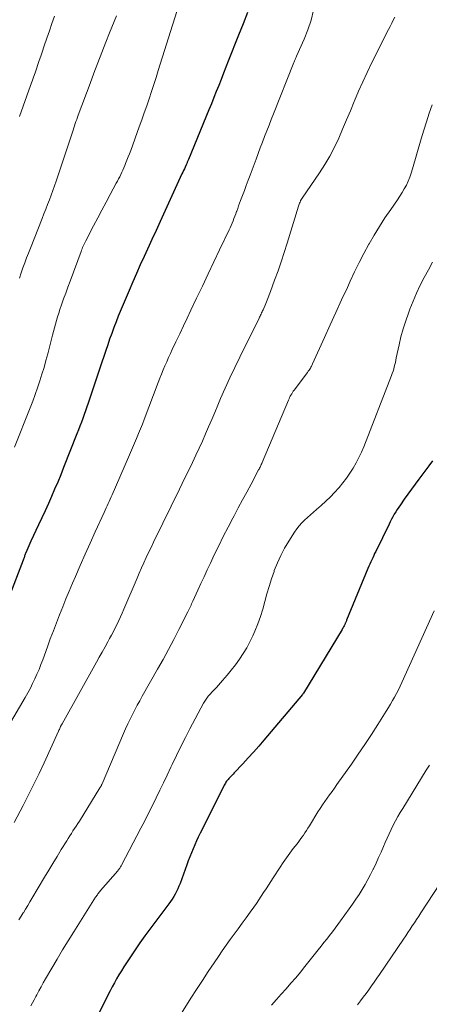
# Model space of a CAD drawing. Units: feet. Extents: x 1920000 to 1925006, y 515000 to 520000.
# Drawn here: x 1920090 to 1920152, y 516908 to 517058 of the extents above; entities that cross this region are included whole.
import ezdxf

# ---------------------------------------------------------------- set-up
doc = ezdxf.new("R2010")
doc.units = ezdxf.units.FT
doc.header["$LTSCALE"] = 100
doc.header["$MEASUREMENT"] = 0
doc.layers.add('CONTOUR INDEX', color=32, linetype='Continuous', lineweight=25)
doc.layers.add('CONTOUR INTERMEDIATE', color=40, linetype='Continuous', lineweight=15)

msp = doc.modelspace()

# ---------------------------------------------------------------- linework, layer by layer
at = {"layer": 'CONTOUR INDEX', "flags": 128}
for points, elevation in [([(1920124.49, 517059.48), (1920123.8, 517057.74), (1920123.11, 517056), (1920121.54, 517052.05), (1920121.17, 517051.11), (1920120.81, 517050.18), (1920120.44, 517049.25), (1920120.08, 517048.32), (1920119.71, 517047.39), (1920119.34, 517046.46), (1920118.96, 517045.53), (1920118.59, 517044.6), (1920115.46, 517036.99), (1920115.42, 517036.89), (1920115.37, 517036.79), (1920115.33, 517036.69), (1920115.28, 517036.58), (1920115.24, 517036.48), (1920115.19, 517036.38), (1920115.15, 517036.28), (1920115.1, 517036.18), (1920114.95, 517035.86), (1920114.83, 517035.59), (1920114.7, 517035.33), (1920114.58, 517035.07), (1920114.46, 517034.8), (1920111.13, 517027.52), (1920110.93, 517027.06), (1920110.72, 517026.61), (1920110.51, 517026.15), (1920110.3, 517025.69), (1920110.09, 517025.24), (1920109.87, 517024.78), (1920109.66, 517024.33), (1920109.45, 517023.87), (1920108.68, 517022.2), (1920108.09, 517020.91), (1920107.5, 517019.61), (1920106.94, 517018.31), (1920106.38, 517017), (1920104.74, 517013.06), (1920104.39, 517012.2), (1920104.05, 517011.33), (1920103.73, 517010.45), (1920103.42, 517009.57), (1920103.12, 517008.69), (1920102.82, 517007.81), (1920102.52, 517006.92), (1920102.22, 517006.04), (1920100.14, 516999.79), (1920099.94, 516999.2), (1920099.74, 516998.61), (1920099.53, 516998.03), (1920099.31, 516997.44), (1920099.1, 516996.86), (1920098.88, 516996.28), (1920098.65, 516995.7), (1920098.43, 516995.12), (1920096.39, 516989.96), (1920095.94, 516988.85), (1920095.49, 516987.74), (1920095.02, 516986.64), (1920094.54, 516985.54), (1920094.06, 516984.45), (1920093.57, 516983.35), (1920093.07, 516982.26), (1920092.56, 516981.18), (1920091.39, 516978.69), (1920091.23, 516978.34), (1920091.07, 516977.99), (1920090.92, 516977.64), (1920090.77, 516977.28), (1920090.59, 516976.82), (1920090.54, 516976.7), (1920090.49, 516976.57), (1920090.44, 516976.45), (1920090.39, 516976.32), (1920090.35, 516976.19), (1920090.3, 516976.07), (1920090.26, 516975.94), (1920090.21, 516975.82), (1920088.01, 516970.11)], 900), ([(1920152.7, 516990.95), (1920152.18, 516990.22), (1920150.65, 516988.15), (1920150.09, 516987.39), (1920149.53, 516986.63), (1920148.98, 516985.87), (1920148.42, 516985.1), (1920147.82, 516984.27), (1920147.57, 516983.92), (1920147.34, 516983.56), (1920147.11, 516983.19), (1920146.89, 516982.81), (1920146.69, 516982.43), (1920146.48, 516982.05), (1920146.28, 516981.67), (1920146.09, 516981.28), (1920144.05, 516977.14), (1920143.89, 516976.82), (1920143.74, 516976.5), (1920143.59, 516976.18), (1920143.44, 516975.86), (1920143.29, 516975.53), (1920143.15, 516975.2), (1920143.01, 516974.88), (1920142.87, 516974.55), (1920139.61, 516966.65), (1920139.57, 516966.55), (1920139.53, 516966.45), (1920139.49, 516966.35), (1920139.45, 516966.25), (1920139.41, 516966.16), (1920139.37, 516966.06), (1920139.33, 516965.96), (1920139.28, 516965.87), (1920139.23, 516965.77), (1920139.15, 516965.62), (1920139.08, 516965.48), (1920139, 516965.34), (1920138.91, 516965.2), (1920133, 516955.47), (1920132.93, 516955.37), (1920132.87, 516955.29), (1920126.97, 516948.32), (1920126.18, 516947.4), (1920125.38, 516946.49), (1920124.57, 516945.59), (1920123.75, 516944.7), (1920122.44, 516943.31), (1920122.26, 516943.12), (1920122.09, 516942.93), (1920121.91, 516942.74), (1920121.73, 516942.55), (1920121.61, 516942.43), (1920121.5, 516942.3), (1920121.38, 516942.16), (1920121.28, 516942.02), (1920121.18, 516941.87), (1920121.09, 516941.72), (1920121, 516941.57), (1920120.92, 516941.42), (1920120.84, 516941.26), (1920117.25, 516934.09), (1920116.96, 516933.5), (1920116.68, 516932.91), (1920116.42, 516932.31), (1920116.16, 516931.71), (1920115.91, 516931.1), (1920115.67, 516930.49), (1920115.43, 516929.88), (1920115.21, 516929.27), (1920114.18, 516926.41), (1920114.01, 516925.99), (1920113.84, 516925.58), (1920113.64, 516925.18), (1920113.43, 516924.79), (1920113.2, 516924.4), (1920112.96, 516924.02), (1920112.7, 516923.65), (1920112.44, 516923.29), (1920109.56, 516919.44), (1920108.8, 516918.4), (1920108.05, 516917.35), (1920107.32, 516916.3), (1920106.61, 516915.23), (1920105.97, 516914.27), (1920105.58, 516913.67), (1920105.21, 516913.07), (1920104.84, 516912.47), (1920104.49, 516911.86), (1920104.14, 516911.24), (1920103.81, 516910.62), (1920103.48, 516909.99), (1920103.16, 516909.36), (1920099.66, 516902.33)], 880)]:
    msp.add_lwpolyline(points, dxfattribs=dict(at, elevation=elevation))
at = {"layer": 'CONTOUR INTERMEDIATE', "flags": 128}
for points, elevation in [([(1920134.57, 517059.8), (1920134.19, 517058.3), (1920133.7, 517056.83), (1920133.13, 517055.39), (1920131.98, 517052.77), (1920131.92, 517052.65), (1920131.87, 517052.53), (1920131.82, 517052.42), (1920131.76, 517052.3), (1920131.71, 517052.18), (1920131.65, 517052.07), (1920131.6, 517051.95), (1920131.55, 517051.83), (1920128.44, 517043.96), (1920128.1, 517043.1), (1920127.76, 517042.24), (1920127.43, 517041.38), (1920127.09, 517040.51), (1920126.76, 517039.65), (1920126.43, 517038.79), (1920126.11, 517037.92), (1920125.78, 517037.06), (1920124.87, 517034.62), (1920124.58, 517033.84), (1920124.29, 517033.05), (1920123.99, 517032.27), (1920123.7, 517031.49), (1920123.41, 517030.72), (1920123.27, 517030.32), (1920123.12, 517029.93), (1920122.98, 517029.53), (1920122.83, 517029.13), (1920122.81, 517029.05), (1920122.67, 517028.7), (1920122.54, 517028.34), (1920122.4, 517027.99), (1920122.26, 517027.64), (1920122.12, 517027.29), (1920121.97, 517026.94), (1920121.81, 517026.59), (1920121.65, 517026.25), (1920120.22, 517023.23), (1920119.34, 517021.37), (1920118.46, 517019.52), (1920117.58, 517017.67), (1920116.7, 517015.82), (1920115.84, 517013.99), (1920115.26, 517012.79), (1920114.69, 517011.58), (1920114.12, 517010.38), (1920113.54, 517009.17), (1920112.98, 517008), (1920112.69, 517007.38), (1920112.41, 517006.75), (1920112.13, 517006.12), (1920111.86, 517005.49), (1920111.6, 517004.86), (1920111.34, 517004.22), (1920111.09, 517003.58), (1920110.84, 517002.94), (1920108.71, 516997.31), (1920108.42, 516996.58), (1920108.14, 516995.85), (1920107.84, 516995.13), (1920107.54, 516994.4), (1920107.23, 516993.68), (1920106.93, 516992.96), (1920106.61, 516992.25), (1920106.3, 516991.53), (1920103.79, 516985.79), (1920103.64, 516985.46), (1920103.49, 516985.12), (1920103.34, 516984.78), (1920103.19, 516984.44), (1920103.04, 516984.11), (1920102.88, 516983.77), (1920102.73, 516983.43), (1920102.58, 516983.1), (1920101.21, 516980.11), (1920100.45, 516978.42), (1920099.69, 516976.72), (1920098.94, 516975.01), (1920098.2, 516973.3), (1920097.76, 516972.28), (1920097.24, 516971.07), (1920096.74, 516969.87), (1920096.25, 516968.66), (1920095.76, 516967.45), (1920095.29, 516966.23), (1920094.82, 516965.01), (1920094.36, 516963.79), (1920093.91, 516962.57), (1920093.2, 516960.6), (1920092.92, 516959.85), (1920092.63, 516959.12), (1920092.32, 516958.38), (1920092, 516957.66), (1920091.66, 516956.94), (1920091.31, 516956.23), (1920090.94, 516955.53), (1920090.54, 516954.84), (1920087.04, 516948.89)], 896), ([(1920146.97, 517058.75), (1920146.73, 517058.28), (1920146.49, 517057.81), (1920146.25, 517057.34), (1920146.01, 517056.88), (1920145.77, 517056.41), (1920145.53, 517055.94), (1920143.42, 517051.7), (1920142.73, 517050.28), (1920142.06, 517048.86), (1920141.43, 517047.42), (1920140.81, 517045.97), (1920140.77, 517045.87), (1920140.19, 517044.46), (1920139.6, 517043.06), (1920139, 517041.65), (1920138.4, 517040.26), (1920137.76, 517038.88), (1920137.06, 517037.53), (1920136.29, 517036.23), (1920135.47, 517034.95), (1920132.82, 517031.08), (1920132.78, 517031.03), (1920132.75, 517030.98), (1920132.72, 517030.93), (1920132.68, 517030.88), (1920132.65, 517030.83), (1920132.62, 517030.78), (1920132.59, 517030.73), (1920132.57, 517030.68), (1920132.49, 517030.48), (1920132.43, 517030.33), (1920132.38, 517030.17), (1920132.33, 517030.02), (1920132.27, 517029.86), (1920130.53, 517024.22), (1920130.08, 517022.8), (1920129.62, 517021.39), (1920129.13, 517019.98), (1920128.62, 517018.58), (1920127.98, 517016.84), (1920127.78, 517016.32), (1920127.58, 517015.79), (1920127.36, 517015.27), (1920127.15, 517014.75), (1920126.84, 517014.04), (1920126.77, 517013.88), (1920126.7, 517013.72), (1920126.62, 517013.56), (1920126.55, 517013.4), (1920126.47, 517013.25), (1920126.4, 517013.09), (1920126.32, 517012.93), (1920126.24, 517012.78), (1920123.28, 517006.79), (1920122.52, 517005.22), (1920121.78, 517003.65), (1920121.07, 517002.07), (1920120.37, 517000.48), (1920119.94, 516999.48), (1920119.47, 516998.38), (1920119, 516997.29), (1920118.53, 516996.19), (1920118.06, 516995.09), (1920117.58, 516993.99), (1920117.09, 516992.9), (1920116.58, 516991.82), (1920116.07, 516990.74), (1920114.5, 516987.51), (1920114.08, 516986.65), (1920113.66, 516985.78), (1920113.24, 516984.92), (1920112.81, 516984.05), (1920112.39, 516983.19), (1920111.97, 516982.33), (1920111.55, 516981.46), (1920111.12, 516980.6), (1920110.49, 516979.3), (1920110.11, 516978.53), (1920109.74, 516977.75), (1920109.37, 516976.97), (1920109.01, 516976.19), (1920108.65, 516975.41), (1920108.29, 516974.62), (1920107.95, 516973.83), (1920107.61, 516973.04), (1920105.59, 516968.29), (1920105.34, 516967.72), (1920105.09, 516967.15), (1920104.83, 516966.58), (1920104.56, 516966.02), (1920104.28, 516965.46), (1920104, 516964.9), (1920103.71, 516964.35), (1920103.41, 516963.81), (1920103.15, 516963.33), (1920102.71, 516962.55), (1920102.28, 516961.77), (1920101.84, 516960.98), (1920101.4, 516960.2), (1920096.16, 516950.82), (1920096.13, 516950.77), (1920096.1, 516950.71), (1920096.07, 516950.66), (1920096.04, 516950.6), (1920096.01, 516950.54), (1920095.98, 516950.49), (1920095.96, 516950.43), (1920095.93, 516950.37), (1920095.86, 516950.22), (1920095.8, 516950.08), (1920095.74, 516949.94), (1920095.68, 516949.81), (1920095.62, 516949.67), (1920093.42, 516944.84), (1920092.65, 516943.2), (1920091.86, 516941.56), (1920091.05, 516939.94), (1920090.21, 516938.33), (1920088.83, 516935.74)], 892), ([(1920113.66, 517059.6), (1920110.84, 517050.62), (1920110.5, 517049.54), (1920110.15, 517048.45), (1920109.8, 517047.37), (1920109.44, 517046.29), (1920109.08, 517045.22), (1920108.7, 517044.14), (1920108.32, 517043.07), (1920107.94, 517042), (1920106.63, 517038.39), (1920106.44, 517037.89), (1920106.25, 517037.39), (1920106.06, 517036.89), (1920105.86, 517036.39), (1920105.74, 517036.1), (1920105.59, 517035.75), (1920105.44, 517035.4), (1920105.29, 517035.06), (1920105.12, 517034.72), (1920104.95, 517034.38), (1920104.78, 517034.04), (1920104.61, 517033.71), (1920104.43, 517033.37), (1920103.51, 517031.66), (1920102.87, 517030.47), (1920102.23, 517029.28), (1920101.6, 517028.08), (1920100.97, 517026.89), (1920099.76, 517024.57), (1920099.66, 517024.37), (1920099.56, 517024.17), (1920099.47, 517023.98), (1920099.38, 517023.78), (1920099.29, 517023.57), (1920099.21, 517023.37), (1920099.13, 517023.17), (1920099.05, 517022.96), (1920097.37, 517018.42), (1920097.04, 517017.51), (1920096.71, 517016.61), (1920096.39, 517015.7), (1920096.08, 517014.79), (1920095.83, 517014.08), (1920095.65, 517013.53), (1920095.47, 517012.97), (1920095.3, 517012.41), (1920095.13, 517011.85), (1920094.98, 517011.28), (1920094.82, 517010.72), (1920094.68, 517010.15), (1920094.53, 517009.58), (1920093.96, 517007.33), (1920093.69, 517006.28), (1920093.4, 517005.24), (1920093.08, 517004.2), (1920092.76, 517003.17), (1920092.41, 517002.14), (1920092.05, 517001.12), (1920091.67, 517000.1), (1920091.28, 516999.09), (1920088.88, 516993.04)], 904), ([(1920104.45, 517058.93), (1920104.11, 517058.07), (1920103.77, 517057.2), (1920103.42, 517056.34), (1920102.86, 517054.93), (1920102.24, 517053.36), (1920101.62, 517051.79), (1920101.02, 517050.21), (1920100.43, 517048.63), (1920098.62, 517043.79), (1920098.51, 517043.46), (1920098.39, 517043.14), (1920098.27, 517042.81), (1920098.16, 517042.49), (1920098.05, 517042.16), (1920097.94, 517041.84), (1920097.84, 517041.51), (1920097.73, 517041.18), (1920097.64, 517040.9), (1920097.49, 517040.43), (1920097.34, 517039.97), (1920097.19, 517039.5), (1920097.03, 517039.03), (1920095.24, 517033.69), (1920095, 517032.97), (1920094.74, 517032.26), (1920094.48, 517031.54), (1920094.21, 517030.83), (1920093.93, 517030.12), (1920093.65, 517029.41), (1920093.38, 517028.7), (1920093.1, 517027.99), (1920091.33, 517023.48), (1920091.03, 517022.72), (1920090.74, 517021.96), (1920090.46, 517021.2), (1920090.18, 517020.44), (1920089.91, 517019.67), (1920089.64, 517018.9)], 908), ([(1920094.99, 517058.9), (1920094.6, 517057.78), (1920094.21, 517056.65), (1920093.83, 517055.52), (1920093.44, 517054.39), (1920093.11, 517053.42), (1920092.9, 517052.78), (1920092.68, 517052.14), (1920092.46, 517051.5), (1920092.24, 517050.86), (1920092.02, 517050.22), (1920091.8, 517049.58), (1920091.58, 517048.95), (1920091.35, 517048.31), (1920089.66, 517043.56)], 912), ([(1920152.66, 517045.35), (1920152.21, 517044.07), (1920151.79, 517042.77), (1920151.38, 517041.47), (1920151, 517040.17), (1920149.69, 517035.56), (1920149.49, 517034.93), (1920149.27, 517034.3), (1920149.01, 517033.7), (1920148.73, 517033.1), (1920148.42, 517032.51), (1920148.09, 517031.94), (1920147.74, 517031.38), (1920147.37, 517030.83), (1920146.34, 517029.37), (1920145.46, 517028.09), (1920144.62, 517026.78), (1920143.81, 517025.45), (1920143.04, 517024.1), (1920143.01, 517024.05), (1920142.26, 517022.65), (1920141.53, 517021.25), (1920140.83, 517019.83), (1920140.15, 517018.4), (1920139.72, 517017.46), (1920138.84, 517015.55), (1920137.96, 517013.64), (1920137.09, 517011.73), (1920136.23, 517009.82), (1920134.41, 517005.79), (1920134.33, 517005.62), (1920134.25, 517005.45), (1920134.16, 517005.29), (1920134.07, 517005.12), (1920133.97, 517004.96), (1920133.87, 517004.8), (1920133.76, 517004.65), (1920133.65, 517004.49), (1920131.61, 517001.78), (1920131.47, 517001.6), (1920131.35, 517001.42), (1920131.23, 517001.23), (1920131.11, 517001.03), (1920131.01, 517000.84), (1920130.91, 517000.64), (1920130.81, 517000.44), (1920130.72, 517000.23), (1920126.71, 516990.7), (1920126.65, 516990.56), (1920126.58, 516990.42), (1920126.52, 516990.27), (1920126.45, 516990.13), (1920126.39, 516989.99), (1920126.32, 516989.85), (1920126.25, 516989.72), (1920126.17, 516989.58), (1920125.01, 516987.43), (1920124.36, 516986.21), (1920123.71, 516985), (1920123.06, 516983.78), (1920122.41, 516982.57), (1920122.23, 516982.22), (1920121.5, 516980.82), (1920120.78, 516979.42), (1920120.08, 516978.01), (1920119.4, 516976.59), (1920118.8, 516975.34), (1920118.31, 516974.31), (1920117.83, 516973.28), (1920117.35, 516972.25), (1920116.88, 516971.21), (1920116.13, 516969.55), (1920116.04, 516969.35), (1920115.94, 516969.14), (1920115.85, 516968.93), (1920115.75, 516968.72), (1920115.65, 516968.52), (1920115.56, 516968.31), (1920115.46, 516968.11), (1920115.35, 516967.91), (1920113.99, 516965.23), (1920113.2, 516963.69), (1920112.39, 516962.16), (1920111.57, 516960.64), (1920110.73, 516959.13), (1920108.41, 516955.02), (1920108.02, 516954.33), (1920107.63, 516953.63), (1920107.26, 516952.92), (1920106.89, 516952.21), (1920106.53, 516951.5), (1920106.19, 516950.78), (1920105.86, 516950.06), (1920105.54, 516949.32), (1920102.26, 516941.63), (1920102.22, 516941.55), (1920102.18, 516941.47), (1920102.15, 516941.39), (1920102.11, 516941.31), (1920102.07, 516941.23), (1920102.02, 516941.16), (1920101.98, 516941.08), (1920101.94, 516941.01), (1920098.79, 516935.94), (1920098.55, 516935.56), (1920098.31, 516935.18), (1920098.07, 516934.8), (1920097.82, 516934.43), (1920097.58, 516934.05), (1920097.34, 516933.67), (1920097.1, 516933.29), (1920096.86, 516932.91), (1920096.04, 516931.58), (1920095.39, 516930.53), (1920094.75, 516929.47), (1920094.11, 516928.42), (1920093.48, 516927.36), (1920091.55, 516924.13), (1920091.23, 516923.59), (1920090.9, 516923.04), (1920090.57, 516922.5), (1920090.24, 516921.95), (1920090.23, 516921.94), (1920089.91, 516921.4), (1920089.57, 516920.87)], 888), ([(1920152.75, 517021.34), (1920152.11, 517020.17), (1920151.47, 517018.99), (1920150.86, 517017.8), (1920150.29, 517016.6), (1920149.76, 517015.37), (1920149.27, 517014.13), (1920149.05, 517013.55), (1920148.63, 517012.35), (1920148.24, 517011.14), (1920147.91, 517009.91), (1920147.62, 517008.67), (1920147.2, 517006.7), (1920147.13, 517006.35), (1920147.05, 517006.01), (1920146.97, 517005.67), (1920146.89, 517005.33), (1920146.8, 517004.99), (1920146.7, 517004.66), (1920146.58, 517004.32), (1920146.46, 517004), (1920142.22, 516993.13), (1920141.86, 516992.29), (1920141.48, 516991.47), (1920141.05, 516990.66), (1920140.6, 516989.87), (1920140.11, 516989.1), (1920139.59, 516988.35), (1920139.04, 516987.63), (1920138.47, 516986.92), (1920138.42, 516986.85), (1920137.78, 516986.14), (1920137.13, 516985.45), (1920136.44, 516984.79), (1920135.73, 516984.15), (1920135, 516983.52), (1920134.54, 516983.13), (1920134.09, 516982.73), (1920133.64, 516982.33), (1920133.2, 516981.92), (1920132.77, 516981.5), (1920132.37, 516981.06), (1920132.01, 516980.59), (1920131.66, 516980.09), (1920130.78, 516978.71), (1920130.14, 516977.63), (1920129.55, 516976.52), (1920129.03, 516975.37), (1920128.56, 516974.2), (1920128.52, 516974.07), (1920128.13, 516972.94), (1920127.77, 516971.8), (1920127.44, 516970.65), (1920127.14, 516969.49), (1920126.83, 516968.33), (1920126.48, 516967.19), (1920126.06, 516966.07), (1920125.6, 516964.97), (1920125.28, 516964.25), (1920124.84, 516963.32), (1920124.35, 516962.41), (1920123.82, 516961.53), (1920123.25, 516960.66), (1920122.63, 516959.83), (1920122, 516959.01), (1920121.35, 516958.21), (1920120.67, 516957.43), (1920119.72, 516956.37), (1920119.5, 516956.12), (1920119.27, 516955.88), (1920119.05, 516955.63), (1920118.82, 516955.39), (1920118.62, 516955.17), (1920118.49, 516955.03), (1920118.37, 516954.89), (1920118.25, 516954.74), (1920118.14, 516954.59), (1920118.04, 516954.43), (1920117.94, 516954.27), (1920117.84, 516954.11), (1920117.75, 516953.94), (1920115.69, 516950.06), (1920114.98, 516948.7), (1920114.28, 516947.34), (1920113.61, 516945.96), (1920112.95, 516944.58), (1920112.75, 516944.16), (1920112.19, 516942.98), (1920111.63, 516941.81), (1920111.07, 516940.65), (1920110.51, 516939.48), (1920109.94, 516938.32), (1920109.36, 516937.16), (1920108.77, 516936), (1920108.18, 516934.85), (1920105.23, 516929.2), (1920105.17, 516929.09), (1920105.1, 516928.97), (1920105.04, 516928.86), (1920104.97, 516928.76), (1920104.89, 516928.65), (1920104.82, 516928.54), (1920104.74, 516928.44), (1920104.65, 516928.34), (1920102.03, 516925.32), (1920101.93, 516925.2), (1920101.83, 516925.08), (1920101.73, 516924.95), (1920101.63, 516924.83), (1920101.54, 516924.7), (1920101.45, 516924.57), (1920101.36, 516924.44), (1920101.28, 516924.31), (1920097.96, 516919.05), (1920097.09, 516917.67), (1920096.24, 516916.27), (1920095.4, 516914.87), (1920094.58, 516913.46), (1920093.63, 516911.84), (1920093.29, 516911.24), (1920092.95, 516910.63), (1920092.62, 516910.02), (1920092.29, 516909.41), (1920092.15, 516909.14), (1920091.9, 516908.66), (1920091.65, 516908.18), (1920091.39, 516907.71)], 884), ([(1920153, 516968.04), (1920148.05, 516957.1), (1920147.79, 516956.53), (1920147.51, 516955.98), (1920147.23, 516955.42), (1920146.94, 516954.88), (1920146.63, 516954.34), (1920146.32, 516953.8), (1920146, 516953.27), (1920145.67, 516952.74), (1920144.38, 516950.71), (1920143.39, 516949.18), (1920142.39, 516947.66), (1920141.37, 516946.16), (1920140.33, 516944.66), (1920138.12, 516941.51), (1920137.75, 516940.99), (1920137.38, 516940.47), (1920137.01, 516939.96), (1920136.64, 516939.45), (1920136.27, 516938.93), (1920135.91, 516938.41), (1920135.56, 516937.88), (1920135.23, 516937.34), (1920133.92, 516935.2), (1920133.7, 516934.84), (1920133.48, 516934.49), (1920133.25, 516934.15), (1920133.02, 516933.81), (1920132.78, 516933.47), (1920132.54, 516933.13), (1920132.29, 516932.8), (1920132.04, 516932.47), (1920131.47, 516931.75), (1920130.94, 516931.06), (1920130.43, 516930.35), (1920129.93, 516929.63), (1920129.45, 516928.91), (1920128.39, 516927.27), (1920128.02, 516926.71), (1920127.66, 516926.15), (1920127.3, 516925.58), (1920126.94, 516925.02), (1920126.58, 516924.46), (1920126.21, 516923.9), (1920125.83, 516923.35), (1920125.44, 516922.8), (1920124.87, 516922.01), (1920124.26, 516921.17), (1920123.65, 516920.34), (1920123.03, 516919.5), (1920122.41, 516918.67), (1920121.8, 516917.83), (1920121.19, 516916.99), (1920120.6, 516916.14), (1920120.02, 516915.28), (1920119.37, 516914.31), (1920118.47, 516912.96), (1920117.58, 516911.6), (1920116.7, 516910.24), (1920115.83, 516908.87), (1920113.22, 516904.7)], 876), ([(1920152.25, 516944.49), (1920152.15, 516944.34), (1920152.05, 516944.19), (1920151.95, 516944.04), (1920151.85, 516943.89), (1920151.76, 516943.73), (1920148.17, 516937.89), (1920147.8, 516937.26), (1920147.43, 516936.62), (1920147.08, 516935.97), (1920146.73, 516935.32), (1920146.41, 516934.66), (1920146.09, 516933.99), (1920145.78, 516933.32), (1920145.48, 516932.65), (1920145.23, 516932.06), (1920144.86, 516931.21), (1920144.48, 516930.36), (1920144.1, 516929.52), (1920143.7, 516928.67), (1920143.66, 516928.59), (1920143.27, 516927.8), (1920142.87, 516927.01), (1920142.44, 516926.24), (1920141.99, 516925.48), (1920141.52, 516924.73), (1920141.03, 516923.99), (1920140.53, 516923.27), (1920140.02, 516922.55), (1920138.68, 516920.73), (1920138.27, 516920.17), (1920137.85, 516919.6), (1920137.43, 516919.04), (1920137, 516918.49), (1920136.58, 516917.93), (1920136.15, 516917.38), (1920135.71, 516916.83), (1920135.28, 516916.28), (1920133.25, 516913.72), (1920132.55, 516912.85), (1920131.84, 516912), (1920131.11, 516911.16), (1920130.37, 516910.33), (1920129.62, 516909.5), (1920128.88, 516908.67), (1920128.15, 516907.84)], 872), ([(1920154.8, 516927.82), (1920150.96, 516921.93), (1920150.63, 516921.42), (1920150.3, 516920.92), (1920149.97, 516920.42), (1920149.63, 516919.92), (1920149.3, 516919.42), (1920148.97, 516918.92), (1920148.63, 516918.43), (1920148.29, 516917.93), (1920144.63, 516912.52), (1920144.23, 516911.93), (1920143.82, 516911.34), (1920143.41, 516910.76), (1920143, 516910.18), (1920142.58, 516909.6), (1920142.16, 516909.02), (1920141.73, 516908.46), (1920141.29, 516907.89)], 868)]:
    msp.add_lwpolyline(points, dxfattribs=dict(at, elevation=elevation))

doc.saveas('drawing.dxf')
